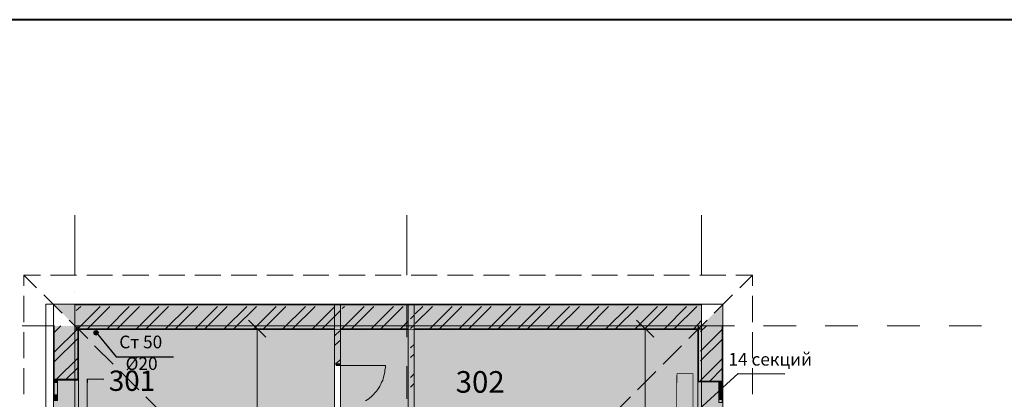
# Model space of a CAD drawing. Units: millimetres. Extents: x 124 to 755, y 18 to 602.
# Drawn here: x 196 to 312, y 557 to 602 of the extents above; entities that cross this region are included whole.
import ezdxf

# ---------------------------------------------------------------- set-up
doc = ezdxf.new("R2010")
doc.units = ezdxf.units.MM
doc.layers.add('PDF _Геометрия', color=7, linetype='Continuous', true_color=0xfe8479)
doc.layers.add('PDF _Сплошная заливка', color=7, linetype='Continuous', true_color=0xffffff)
doc.layers.add('PDF _Текст', color=7, linetype='Continuous')
doc.styles.add('PDF Arial', font='arial.ttf')
doc.styles.add('PDF Arial Bold', font='arialbd.ttf')

msp = doc.modelspace()

# ---------------------------------------------------------------- linework, layer by layer
at = {"layer": 'PDF _Геометрия', "color": 7, "lineweight": 40}
msp.add_lwpolyline([(755.19, 602.44), (124.13, 602.44), (124.13, 18.45), (755.19, 18.45), (755.19, 73.44)], dxfattribs=at)
at = {"layer": 'PDF _Геометрия', "color": 32, "lineweight": 5, "true_color": 0xdc4e00}
for points in [[(202.37, 579.28), (202.37, 574.95), (202.37, 572.2)], [(241.69, 579.28), (241.69, 574.95), (241.69, 572.2)], [(276.62, 579.28), (276.62, 574.95), (276.62, 572.2)], [(202.37, 570.25), (202.37, 570.25)], [(202.37, 568.7), (202.37, 564.85)], [(241.69, 568.7), (241.69, 564.85)], [(276.62, 568.7), (276.62, 564.85)], [(196.13, 566.18), (199.98, 566.18)], [(201.88, 566.18), (201.88, 566.18)], [(203.43, 566.18), (207.28, 566.18)], [(210.78, 566.18), (214.63, 566.18)], [(218.09, 566.18), (221.94, 566.18)], [(225.39, 566.18), (229.25, 566.18)], [(232.74, 566.18), (236.6, 566.18)], [(240.05, 566.18), (243.9, 566.18)], [(247.36, 566.18), (251.21, 566.18)], [(254.71, 566.18), (258.56, 566.18)], [(260.46, 566.18), (260.46, 566.18)], [(262.01, 566.18), (265.86, 566.18)], [(269.32, 566.18), (273.17, 566.18)], [(276.67, 566.18), (280.52, 566.18)], [(283.97, 566.18), (287.83, 566.18)], [(291.28, 566.18), (295.13, 566.18)], [(298.63, 566.18), (302.48, 566.18)], [(305.94, 566.18), (309.79, 566.18)], [(202.37, 562.95), (202.37, 562.95)], [(202.37, 561.4), (202.37, 557.54)], [(241.69, 561.4), (241.69, 557.54)], [(276.62, 561.4), (276.62, 557.54)]]:
    msp.add_lwpolyline(points, dxfattribs=at)
at = {"layer": 'PDF _Геометрия', "color": 23, "lineweight": 5, "true_color": 0xbf7f7f}
for points in [[(196.35, 570.92), (196.35, 572.2), (198.3, 572.2)], [(196.35, 572.2), (197.85, 570.69)], [(199.49, 572.2), (202.59, 572.2)], [(203.79, 572.2), (206.84, 572.2)], [(208.04, 572.2), (211.14, 572.2)], [(212.33, 572.2), (215.39, 572.2)], [(216.58, 572.2), (219.68, 572.2)], [(220.88, 572.2), (223.93, 572.2)], [(225.13, 572.2), (228.23, 572.2)], [(229.42, 572.2), (232.48, 572.2)], [(233.67, 572.2), (236.77, 572.2)], [(237.97, 572.2), (241.02, 572.2)], [(242.22, 572.2), (245.32, 572.2)], [(246.51, 572.2), (249.57, 572.2)], [(250.77, 572.2), (253.87, 572.2)], [(255.06, 572.2), (258.12, 572.2)], [(259.31, 572.2), (262.41, 572.2)], [(263.61, 572.2), (266.66, 572.2)], [(267.86, 572.2), (270.96, 572.2)], [(272.15, 572.2), (275.21, 572.2)], [(276.4, 572.2), (279.5, 572.2)], [(280.7, 572.2), (282.65, 572.2)], [(281.14, 570.69), (282.65, 572.2), (282.65, 570.92)], [(196.35, 566.62), (196.35, 569.72)], [(198.69, 569.85), (200.86, 567.68)], [(278.13, 567.68), (280.3, 569.85)], [(282.65, 569.72), (282.65, 566.62)], [(201.7, 566.84), (203.92, 564.67)], [(275.12, 564.67), (277.29, 566.84)], [(196.35, 562.37), (196.35, 565.43)], [(282.65, 565.43), (282.65, 562.37)], [(204.72, 563.83), (206.93, 561.62)], [(272.06, 561.62), (274.23, 563.83)], [(196.35, 558.08), (196.35, 561.17)], [(282.65, 561.17), (282.65, 558.08)], [(207.77, 560.78), (209.94, 558.61)], [(269.05, 558.61), (271.22, 560.78)], [(210.78, 557.77), (212.95, 555.6)], [(266.04, 555.6), (268.21, 557.77)]]:
    msp.add_lwpolyline(points, dxfattribs=at)
at = {"layer": 'PDF _Геометрия', "color": 123, "lineweight": 5, "true_color": 0x71cdbe}
msp.add_lwpolyline([(198.92, 353.06), (198.92, 568.75), (199.84, 568.75), (199.84, 353.06), (239.16, 353.06), (239.16, 353.95), (199.84, 353.95), (199.84, 353.06)], close=True, dxfattribs=at)
at = {"layer": 'PDF _Геометрия', "color": 251, "lineweight": 5, "true_color": 0x6a6a6a}
for points in [[(368.77, 552.63), (416.01, 552.63), (416.01, 389.59), (416.1, 389.59), (418.89, 389.59), (418.94, 389.59), (418.94, 555.55), (418.94, 555.64), (326.62, 555.64), (326.53, 555.64), (326.53, 389.59), (279.15, 389.59), (279.15, 568.66), (279.15, 568.75), (199.93, 568.75), (199.84, 568.75), (199.84, 551.83)], [(233.85, 568.75), (233.14, 568.75)], [(242.57, 568.75), (241.87, 568.75)], [(202.81, 515.3), (202.81, 565.74), (233.14, 565.74)], [(233.85, 565.74), (241.87, 565.74)], [(242.57, 565.74), (276.18, 565.74), (276.18, 531.51)]]:
    msp.add_lwpolyline(points, dxfattribs=at)
at = {"layer": 'PDF _Геометрия', "lineweight": 5}
for points in [[(199.93, 563.08), (202.72, 565.82), (205.38, 568.48)], [(202.55, 567.99), (203.08, 568.48)], [(203.87, 565.82), (206.53, 568.48)], [(206.22, 565.82), (208.83, 568.48)], [(207.37, 565.82), (210.03, 568.48)], [(209.67, 565.82), (212.33, 568.48)], [(210.83, 565.82), (213.48, 568.48)], [(213.13, 565.82), (215.79, 568.48)], [(214.32, 565.82), (216.94, 568.48)], [(216.63, 565.82), (219.28, 568.48)], [(217.78, 565.82), (220.43, 568.48)], [(220.08, 565.82), (222.74, 568.48)], [(221.23, 565.82), (223.89, 568.48)], [(223.58, 565.82), (226.24, 568.48)], [(224.73, 565.82), (227.39, 568.48)], [(227.03, 565.82), (229.69, 568.48)], [(228.18, 565.82), (230.84, 568.48)], [(230.53, 565.82), (233.14, 568.44)], [(233.19, 568.48), (233.19, 568.48)], [(233.19, 568.48), (233.19, 568.48)], [(234.03, 568.22), (234.34, 568.48)], [(234.03, 565.87), (236.64, 568.48)], [(235.14, 565.82), (237.79, 568.48)], [(237.48, 565.82), (240.14, 568.48)], [(238.63, 565.82), (241.29, 568.48)], [(242.71, 566.44), (244.74, 568.48)], [(242.71, 567.6), (243.59, 568.48)], [(244.43, 565.82), (247.09, 568.48)], [(245.58, 565.82), (248.24, 568.48)], [(247.89, 565.82), (250.54, 568.48)], [(249.04, 565.82), (251.7, 568.48)], [(251.39, 565.82), (254.04, 568.48)], [(252.54, 565.82), (255.19, 568.48)], [(254.84, 565.82), (257.5, 568.48)], [(255.99, 565.82), (258.65, 568.48)], [(258.34, 565.82), (260.99, 568.48)], [(259.49, 565.82), (262.15, 568.48)], [(261.79, 565.82), (264.45, 568.48)], [(262.99, 565.82), (265.6, 568.48)], [(265.29, 565.82), (267.95, 568.48)], [(266.44, 565.82), (269.1, 568.48)], [(268.74, 565.82), (271.4, 568.48)], [(269.89, 565.82), (272.55, 568.48)], [(272.24, 565.82), (274.85, 568.48)], [(273.39, 565.82), (276.05, 568.48)], [(231.68, 565.82), (233.14, 567.29)], [(199.93, 565.38), (200.73, 566.18)], [(240.94, 565.82), (241.87, 566.75)], [(275.69, 565.82), (276.62, 566.8)], [(276.49, 565.51), (277.2, 566.18)], [(199.93, 561.93), (202.72, 564.67)], [(233.19, 565.03), (233.76, 565.6)], [(276.49, 563.17), (279.06, 565.74)], [(276.49, 562.02), (279.06, 564.58)], [(233.19, 563.88), (233.85, 564.5)], [(242.13, 563.57), (242.57, 563.96)], [(200.2, 559.85), (202.72, 562.37)], [(242.13, 562.41), (242.57, 562.81)], [(276.49, 559.71), (279.06, 562.28)], [(201.35, 559.85), (202.72, 561.22)], [(233.28, 561.66), (233.85, 562.19)], [(277.6, 559.62), (279.06, 561.13)], [(242.13, 560.07), (242.57, 560.51)], [(242.13, 558.92), (242.57, 559.36)]]:
    msp.add_lwpolyline(points, dxfattribs=at)
at = {"layer": 'PDF _Геометрия', "color": 165, "lineweight": 5, "true_color": 0x53679e}
for points in [[(276.62, 568.75), (202.37, 568.75)], [(199.84, 566.18), (199.84, 559.85), (199.93, 559.85), (199.84, 559.85)], [(279.15, 566.18), (279.15, 559.62), (279.06, 559.62), (279.15, 559.62)], [(200.33, 559.85), (200.33, 559.76), (202.81, 559.76), (202.81, 559.85), (202.81, 565.74), (233.14, 565.74)], [(233.85, 565.74), (241.87, 565.74)], [(242.57, 565.74), (276.18, 565.74), (276.18, 559.62), (276.18, 559.54), (278.66, 559.54), (278.66, 559.62)], [(202.81, 559.85), (202.81, 559.76), (200.33, 559.76)], [(276.18, 559.62), (276.18, 559.54), (278.66, 559.54)]]:
    msp.add_lwpolyline(points, dxfattribs=at)
at = {"layer": 'PDF _Геометрия', "color": 14, "lineweight": 5, "true_color": 0xa70e01}
for points in [[(276.62, 568.66), (242.57, 568.66), (241.87, 568.66), (233.85, 568.66), (233.14, 568.66), (202.37, 568.66)], [(199.93, 566.18), (199.93, 559.85), (200.33, 559.85), (202.72, 559.85), (202.72, 566.18)], [(202.37, 565.82), (233.14, 565.82)], [(233.85, 565.82), (241.87, 565.82)], [(242.57, 565.82), (276.62, 565.82)], [(276.27, 566.18), (276.27, 559.62), (278.66, 559.62), (279.06, 559.62), (279.06, 566.18)], [(200.33, 559.85), (199.93, 559.85), (200.33, 559.85)], [(278.66, 559.62), (279.06, 559.62), (278.66, 559.62)]]:
    msp.add_lwpolyline(points, dxfattribs=at)
at = {"layer": 'PDF _Геометрия', "color": 7, "lineweight": 5}
for points in [[(233.14, 565.74), (233.14, 565.82), (233.14, 568.66), (233.14, 568.75), (233.14, 568.66), (233.14, 565.82), (233.14, 565.74), (233.14, 565.82)], [(233.85, 565.82), (233.85, 565.74), (233.85, 565.82), (233.85, 565.74), (233.85, 565.82), (233.85, 568.66), (233.85, 568.75), (233.85, 568.66)], [(241.87, 565.74), (241.87, 565.82), (241.87, 568.66), (241.87, 568.75), (241.87, 568.66), (241.87, 565.82), (241.87, 565.74), (241.87, 565.82)], [(242.57, 565.82), (242.57, 565.74), (242.57, 565.82), (242.57, 565.74), (242.57, 565.82), (242.57, 568.66), (242.57, 568.75), (242.57, 568.66)], [(233.14, 515.3), (233.14, 565.74), (202.81, 565.74), (202.81, 515.3)], [(241.87, 461.02), (241.87, 565.74), (233.85, 565.74), (233.85, 387.51), (241.87, 387.51), (241.87, 460.31), (241.69, 460.31), (241.69, 461.02)], [(276.18, 531.51), (276.18, 565.74), (242.57, 565.74), (242.57, 531.51)]]:
    msp.add_lwpolyline(points, close=True, dxfattribs=at)
at = {"layer": 'PDF _Геометрия', "color": 7, "lineweight": 0, "true_color": 0xffffff}
msp.add_lwpolyline([(242.57, 565.82), (242.57, 568.66), (242.57, 565.82)], close=True, dxfattribs=at)
at = {"layer": 'PDF _Геометрия', "lineweight": 5}
for points in [[(233.85, 567.99), (233.19, 567.33)], [(242.57, 567.46), (242.13, 567.02)], [(242.57, 566.31), (242.13, 565.87)]]:
    msp.add_lwpolyline(points, close=True, dxfattribs=at)
at = {"layer": 'PDF _Геометрия', "color": 123, "lineweight": 5, "true_color": 0x71cdbe}
msp.add_lwpolyline([(315.94, 321.58), (315.94, 234.18), (241.69, 234.18), (241.69, 356.52), (202.37, 356.52), (202.37, 566.18), (276.62, 566.18), (276.62, 387.07), (329.05, 387.07), (416.41, 387.07)], dxfattribs=at)
at = {"layer": 'PDF _Геометрия', "color": 7, "lineweight": 5}
for points in [[(225, 564.85), (222.96, 566.84)], [(223.93, 565.82), (223.8, 565.82)], [(223.98, 565.82), (223.98, 546.16)], [(263.87, 565.82), (270.12, 565.82)], [(270.96, 564.85), (268.92, 566.84)], [(269.94, 565.82), (269.94, 553.43)], [(233.14, 565.74), (233.14, 561.66), (233.32, 561.66), (233.85, 561.66), (233.32, 561.66), (233.14, 561.66), (233.14, 561.84), (233.14, 561.66)], [(233.85, 561.66), (233.85, 565.74)], [(242.57, 555.95), (242.57, 556.08), (242.57, 555.95), (242.35, 555.95), (241.87, 555.95), (242.35, 555.95), (242.57, 555.95), (242.57, 565.74)], [(241.87, 565.74), (241.87, 555.95)], [(233.85, 561.84), (233.85, 561.66), (233.32, 561.66), (233.14, 561.66), (233.14, 561.84)], [(233.85, 561.84), (233.85, 561.66), (233.85, 561.84)]]:
    msp.add_lwpolyline(points, dxfattribs=at)
at = {"layer": 'PDF _Геометрия', "color": 7, "lineweight": 25}
for points in [[(204.89, 565.38), (207.28, 562.5), (214.06, 562.5)], [(274.45, 554.58), (280.96, 560.55), (286.5, 560.51)]]:
    msp.add_lwpolyline(points, dxfattribs=at)
at = {"layer": 'PDF _Геометрия', "color": 30, "lineweight": 5, "true_color": 0xff6600}
for points in [[(233.85, 561.66), (233.85, 561.48), (233.32, 561.48), (233.32, 561.66)], [(199.93, 557.63), (199.93, 557.32), (200.33, 557.32), (200.33, 557.63), (200.33, 557.99), (199.93, 557.99)], [(279.06, 557.41), (279.06, 557.72), (278.66, 557.72), (278.66, 557.41), (278.66, 557.1), (279.06, 557.1)]]:
    msp.add_lwpolyline(points, close=True, dxfattribs=at)
for points in [[(233.85, 561.48), (239.16, 561.48), (239.16, 561.22), (239.12, 560.95), (239.12, 560.69), (239.03, 560.42), (238.99, 560.2), (238.9, 559.93), (238.85, 559.71), (238.72, 559.49), (238.63, 559.27), (238.5, 559.05), (238.37, 558.83), (238.23, 558.61), (238.1, 558.43), (237.92, 558.25), (237.79, 558.08), (237.61, 557.9), (237.22, 557.54), (236.82, 557.28)], [(199.84, 553.29), (199.84, 559.85)], [(199.93, 559.85), (199.93, 559.45), (200.33, 559.45), (200.33, 559.85)], [(199.93, 559.45), (199.93, 557.99)], [(200.33, 557.99), (200.33, 559.45)], [(202.81, 553.38), (202.81, 559.76)], [(276.18, 559.54), (276.18, 553.16)], [(278.66, 559.62), (278.66, 559.18), (279.06, 559.18), (279.06, 559.62)], [(278.66, 559.18), (278.66, 557.72)], [(279.06, 557.72), (279.06, 559.18)], [(279.15, 559.62), (279.15, 553.07)]]:
    msp.add_lwpolyline(points, dxfattribs=at)
at = {"layer": 'PDF _Геометрия', "color": 7, "lineweight": 0}
for points in [[(205.82, 550.19, 0.0914, 0.0914, 0), (203.81, 550.24, 0.133, 0.133, 0), (203.85, 559.87, 0.133, 0.133, 0), (205.84, 559.85, 0, 0, 0), (205.8, 550.19, 0, 0, 0)], [(274.63, 545.37, 0.132, 0.132, 0), (274.61, 550.88, 0.133, 0.133, 0), (275.61, 550.88, 0.0886, 0.0886, 0), (275.61, 560.51, 0.0886, 0.0886, 0), (273.7, 560.51, 0.0873, 0.0873, 0), (273.61, 550.88, 0.133, 0.133, 0), (274.63, 550.88, 0, 0, 0)]]:
    msp.add_lwpolyline(points, format="xyseb", dxfattribs=at)
at = {"layer": 'PDF _Геометрия', "color": 7, "lineweight": 0, "true_color": 0xffffff, "const_width": 0.399}
msp.add_lwpolyline([(278.86, 559.18), (278.86, 557.72), (278.86, 557.41)], dxfattribs=at)
at = {"layer": 'PDF _Сплошная заливка', "transparency": 33554559}
for points in [[(199.84, 568.75), (199.93, 568.75), (199.93, 568.66)], [(199.84, 568.75), (199.84, 568.66), (199.84, 568.66)], [(199.84, 568.75), (199.93, 568.75), (199.93, 568.66)], [(199.93, 551.83), (199.84, 551.83), (199.84, 568.66)], [(199.84, 568.66), (199.93, 568.66), (199.93, 551.83)], [(233.14, 568.75), (199.93, 568.75), (233.14, 568.66)], [(199.93, 568.75), (233.14, 568.66), (199.93, 568.66)], [(199.93, 568.66), (202.72, 568.66), (202.72, 565.82)], [(199.93, 568.66), (199.93, 565.82), (199.93, 565.82)], [(199.93, 568.66), (202.72, 568.66), (202.72, 565.82)], [(233.85, 568.75), (202.37, 568.75), (233.85, 568.66)], [(202.37, 568.75), (233.85, 568.66), (202.37, 568.66)], [(202.72, 568.66), (202.37, 568.66), (202.72, 565.82)], [(202.37, 568.66), (202.72, 565.82), (202.37, 565.82)], [(233.14, 568.66), (202.72, 568.66), (233.14, 565.82)], [(202.72, 568.66), (233.14, 565.82), (202.72, 565.82)], [(233.85, 568.75), (233.14, 568.75), (233.85, 568.66)], [(233.14, 568.75), (233.85, 568.66), (233.14, 568.66)], [(233.14, 568.66), (233.14, 565.82), (233.14, 565.82)], [(233.85, 568.66), (233.14, 568.66), (233.85, 565.82)], [(233.14, 568.66), (233.85, 565.82), (233.14, 565.82)], [(233.14, 568.66), (233.14, 565.82), (233.14, 565.82)], [(241.87, 568.75), (233.85, 568.75), (241.87, 568.66)], [(233.85, 568.75), (241.87, 568.66), (233.85, 568.66)], [(241.87, 568.66), (233.85, 568.66), (241.87, 565.82)], [(233.85, 568.66), (241.87, 565.82), (233.85, 565.82)], [(233.85, 568.66), (233.85, 565.82), (233.85, 565.82)], [(233.85, 568.66), (233.85, 565.82), (233.85, 565.82)], [(276.62, 568.75), (241.87, 568.75), (276.62, 568.66)], [(241.87, 568.75), (276.62, 568.66), (241.87, 568.66)], [(242.57, 568.75), (241.87, 568.75), (242.57, 568.66)], [(241.87, 568.75), (242.57, 568.66), (241.87, 568.66)], [(241.87, 565.82), (241.87, 565.82), (241.87, 568.66)], [(241.87, 565.82), (241.87, 568.66), (242.57, 565.82)], [(241.87, 568.66), (242.57, 565.82), (242.57, 568.66)], [(241.87, 568.66), (241.87, 565.82), (241.87, 565.82)], [(279.06, 568.75), (242.57, 568.75), (279.06, 568.66)], [(242.57, 568.75), (279.06, 568.66), (242.57, 568.66)], [(276.27, 568.66), (242.57, 568.66), (276.27, 565.82)], [(242.57, 568.66), (276.27, 565.82), (242.57, 565.82)], [(242.57, 568.66), (242.57, 565.82), (242.57, 565.82)], [(279.06, 568.66), (279.06, 565.82), (276.27, 565.82)], [(276.27, 568.66), (276.27, 565.82), (276.27, 565.82)], [(279.06, 568.66), (279.06, 565.82), (276.27, 565.82)], [(276.62, 568.66), (276.27, 568.66), (276.62, 565.82)], [(276.27, 568.66), (276.62, 565.82), (276.27, 565.82)], [(279.15, 568.75), (279.15, 568.66), (279.06, 568.66)], [(279.06, 568.75), (279.06, 568.66), (279.06, 568.66)], [(279.15, 568.75), (279.15, 568.66), (279.06, 568.66)], [(279.15, 568.66), (279.06, 568.66), (279.15, 531.51)], [(279.06, 568.66), (279.15, 531.51), (279.06, 531.51)], [(199.93, 566.18), (199.84, 566.18), (199.93, 559.85)], [(199.84, 566.18), (199.93, 559.85), (199.84, 559.85)], [(202.72, 566.18), (199.93, 566.18), (202.72, 559.85)], [(199.93, 566.18), (202.72, 559.85), (199.93, 559.85)], [(202.72, 565.82), (199.93, 565.82), (202.72, 551.83)], [(199.93, 565.82), (202.72, 551.83), (199.93, 551.83)], [(202.72, 565.82), (202.37, 565.82), (202.72, 565.74)], [(202.37, 565.82), (202.72, 565.74), (202.37, 565.74)], [(202.81, 566.18), (202.72, 566.18), (202.81, 565.82)], [(202.72, 566.18), (202.81, 565.82), (202.72, 565.82)], [(202.72, 565.82), (202.81, 565.82), (202.81, 565.74)], [(202.72, 565.82), (202.72, 565.74), (202.72, 565.74)], [(202.72, 565.82), (202.81, 565.82), (202.81, 565.74)], [(202.72, 565.82), (202.72, 565.74), (202.72, 565.74)], [(202.81, 565.82), (202.72, 565.82), (202.81, 565.74)], [(202.72, 565.82), (202.81, 565.74), (202.72, 565.74)], [(202.81, 565.82), (202.72, 565.82), (202.81, 565.74)], [(202.72, 565.82), (202.81, 565.74), (202.72, 565.74)], [(233.14, 565.82), (202.81, 565.82), (233.14, 565.74)], [(202.81, 565.82), (233.14, 565.74), (202.81, 565.74)], [(202.81, 565.82), (202.81, 565.74), (202.81, 565.74)], [(202.81, 565.82), (202.81, 565.74), (202.81, 565.74)], [(233.14, 565.82), (233.14, 565.74), (233.14, 565.74)], [(233.85, 565.82), (233.14, 565.82), (233.85, 565.74)], [(233.14, 565.82), (233.85, 565.74), (233.14, 565.74)], [(233.14, 565.82), (233.14, 565.74), (233.14, 565.74)], [(241.87, 565.82), (233.85, 565.82), (241.87, 565.74)], [(233.85, 565.82), (241.87, 565.74), (233.85, 565.74)], [(233.85, 565.82), (233.85, 565.74), (233.85, 565.74)], [(233.85, 565.82), (233.85, 565.74), (233.85, 565.74)], [(241.87, 565.82), (241.87, 565.74), (241.87, 565.74)], [(242.57, 565.82), (241.87, 565.82), (242.57, 565.74)], [(241.87, 565.82), (242.57, 565.74), (241.87, 565.74)], [(241.87, 565.82), (241.87, 565.74), (241.87, 565.74)], [(276.18, 565.82), (242.57, 565.82), (276.18, 565.74)], [(242.57, 565.82), (276.18, 565.74), (242.57, 565.74)], [(242.57, 565.82), (242.57, 565.74), (242.57, 565.74)], [(242.57, 565.82), (242.57, 565.74), (242.57, 565.74)], [(276.27, 566.18), (276.18, 566.18), (276.27, 565.82)], [(276.18, 566.18), (276.27, 565.82), (276.18, 565.82)], [(276.27, 565.82), (276.27, 565.74), (276.18, 565.74)], [(276.18, 565.82), (276.18, 565.74), (276.18, 565.74)], [(276.27, 565.82), (276.27, 565.74), (276.18, 565.74)], [(276.18, 565.82), (276.18, 565.74), (276.18, 565.74)], [(276.27, 565.82), (276.18, 565.82), (276.27, 565.74)], [(276.18, 565.82), (276.27, 565.74), (276.18, 565.74)], [(276.18, 565.82), (276.18, 565.74), (276.18, 565.74)], [(276.27, 565.82), (276.18, 565.82), (276.27, 565.74)], [(276.18, 565.82), (276.27, 565.74), (276.18, 565.74)], [(279.06, 566.18), (276.27, 566.18), (279.06, 559.62)], [(276.27, 566.18), (279.06, 559.62), (276.27, 559.62)], [(279.06, 565.82), (276.27, 565.82), (279.06, 531.51)], [(276.27, 565.82), (279.06, 531.51), (276.27, 531.51)], [(276.62, 565.82), (276.27, 565.82), (276.62, 565.74)], [(276.27, 565.82), (276.62, 565.74), (276.27, 565.74)], [(276.27, 565.82), (276.27, 565.74), (276.27, 565.74)], [(279.15, 566.18), (279.06, 566.18), (279.15, 559.62)], [(279.06, 566.18), (279.15, 559.62), (279.06, 559.62)], [(202.81, 565.74), (202.72, 565.74), (202.81, 515.3)], [(202.72, 565.74), (202.81, 515.3), (202.72, 515.3)], [(202.81, 565.74), (202.72, 565.74), (202.81, 559.85)], [(202.72, 565.74), (202.81, 559.85), (202.72, 559.85)], [(233.85, 565.74), (233.14, 565.74), (233.85, 561.66)], [(233.14, 565.74), (233.85, 561.66), (233.14, 561.66)], [(242.57, 565.74), (241.87, 565.74), (242.57, 555.95)], [(241.87, 565.74), (242.57, 555.95), (241.87, 555.95)], [(276.27, 565.74), (276.18, 565.74), (276.27, 531.51)], [(276.18, 565.74), (276.27, 531.51), (276.18, 531.51)], [(276.27, 565.74), (276.18, 565.74), (276.27, 559.62)], [(276.18, 565.74), (276.27, 559.62), (276.18, 559.62)], [(233.85, 561.66), (233.32, 561.66), (233.85, 561.48)], [(233.32, 561.66), (233.85, 561.48), (233.32, 561.48)], [(200.33, 559.85), (199.84, 559.85), (200.33, 559.76)], [(199.84, 559.85), (200.33, 559.76), (199.84, 559.76)], [(202.81, 559.76), (199.84, 559.76), (202.81, 553.38)], [(199.84, 559.76), (202.81, 553.38), (199.84, 553.38)], [(200.33, 559.85), (199.93, 559.85), (200.33, 559.45)], [(199.93, 559.85), (200.33, 559.45), (199.93, 559.45)], [(200.33, 559.45), (199.93, 559.45), (200.33, 557.99)], [(199.93, 559.45), (200.33, 557.99), (199.93, 557.99)], [(202.81, 559.85), (200.33, 559.85), (202.81, 559.76)], [(200.33, 559.85), (202.81, 559.76), (200.33, 559.76)], [(278.66, 559.62), (276.18, 559.62), (278.66, 559.54)], [(276.18, 559.62), (278.66, 559.54), (276.18, 559.54)], [(279.15, 559.54), (276.18, 559.54), (279.15, 553.16)], [(276.18, 559.54), (279.15, 553.16), (276.18, 553.16)], [(279.15, 559.62), (278.66, 559.62), (279.15, 559.54)], [(278.66, 559.62), (279.15, 559.54), (278.66, 559.54)], [(279.06, 559.62), (278.66, 559.62), (279.06, 559.18)], [(278.66, 559.62), (279.06, 559.18), (278.66, 559.18)], [(200.33, 557.99), (199.93, 557.99), (200.33, 557.63)], [(199.93, 557.99), (200.33, 557.63), (199.93, 557.63)], [(200.33, 557.63), (199.93, 557.63), (200.33, 557.32)], [(199.93, 557.63), (200.33, 557.32), (199.93, 557.32)]]:
    msp.add_solid(points, dxfattribs=at)
at = {"layer": 'PDF _Сплошная заливка', "color": 153, "true_color": 0x8e92d9, "transparency": 33554559}
for points in [[(233.14, 565.74), (202.81, 565.74), (233.14, 515.3)], [(202.81, 565.74), (233.14, 515.3), (202.81, 515.3)], [(276.18, 565.74), (242.57, 565.74), (276.18, 531.51)], [(242.57, 565.74), (276.18, 531.51), (242.57, 531.51)]]:
    msp.add_solid(points, dxfattribs=at)
at = {"layer": 'PDF _Сплошная заливка', "color": 7, "transparency": 33554559}
for points in [[(204.63, 565.6), (204.54, 565.38), (204.89, 565.38)], [(204.54, 565.38), (204.89, 565.38), (204.63, 565.12)], [(204.89, 565.38), (204.89, 565.69), (204.63, 565.6)], [(204.89, 565.38), (204.63, 565.12), (204.89, 565.03)], [(204.8, 559.85), (204.89, 559.85), (204.85, 565.38)], [(204.89, 559.85), (204.85, 565.38), (204.94, 565.38)], [(205.11, 565.6), (204.89, 565.38), (204.89, 565.69)], [(205.25, 565.38), (205.11, 565.6), (204.89, 565.38)], [(204.89, 565.03), (205.11, 565.12), (204.89, 565.38)], [(205.11, 565.12), (204.89, 565.38), (205.25, 565.38)]]:
    msp.add_solid(points, dxfattribs=at)
at = {"layer": 'PDF _Сплошная заливка', "color": 9, "true_color": 0xd2b2a6, "transparency": 33554559}
for points in [[(241.87, 565.74), (233.85, 565.74), (241.87, 461.02)], [(233.85, 565.74), (241.87, 461.02), (233.85, 461.02)]]:
    msp.add_solid(points, dxfattribs=at)

# ---------------------------------------------------------------- texts
at = {"layer": 'PDF _Текст', "attachment_point": 7}
for s, insert, char_height, style in [('Ст 50', (207.64, 563.05), 1.5, 'PDF Arial'), ('Ø20', (208.39, 560.49), 1.5, 'PDF Arial'), ('14 секций', (279.81, 561), 1.5, 'PDF Arial'), ('301', (206.4, 557.72), 2.413, 'PDF Arial Bold'), ('302', (247.49, 557.46), 2.557, 'PDF Arial Bold')]:
    msp.add_mtext(s, dxfattribs=dict(at, insert=insert, char_height=char_height, style=style))

doc.saveas('drawing.dxf')
